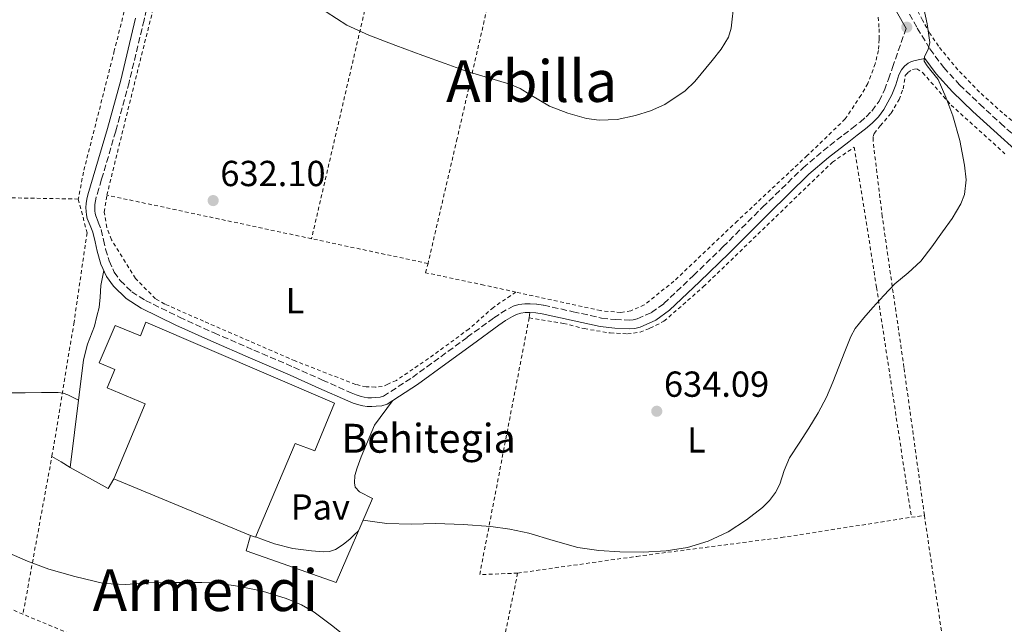
# Model space of a CAD drawing. Units: metres. Extents: x 589968 to 593399, y 4761411 to 4763769.
# Drawn here: x 592798 to 593071, y 4762060 to 4762228 of the extents above; entities that cross this region are included whole.
import ezdxf
from ezdxf.enums import TextEntityAlignment as Align

# ---------------------------------------------------------------- set-up
doc = ezdxf.new("R2010")
doc.units = ezdxf.units.M
doc.header["$MEASUREMENT"] = 0
doc.linetypes.add('DGN Style 2', pattern=[1.7399219301090239, 1.043953158065414, -0.6959687720436097])
doc.linetypes.add('DGN Style 3', pattern=[2.435890702152634, 1.739921930109024, -0.6959687720436097])
for name, color, linetype, lineweight in [('Camino', 7, 'DGN Style 3', 0), ('Cota de punto acotado terreno', 7, 'Continuous', 0), ('Curva de nivel intermedia', 30, 'Continuous', 0), ('Etiqueta de uso rústico', 92, 'Continuous', 0), ('Línea de cambio de uso (parcela vista)', 92, 'Continuous', 0), ('Línea de muro de contención', 1, 'Continuous', 13), ('Línea de pavimento', 1, 'Continuous', 0), ('Línea de pista pavimentada', 7, 'Continuous', 0), ('Margen derecho', 7, 'Continuous', 0), ('Nave industrial', 1, 'Continuous', 13), ('Pavimento', 7, 'Continuous', 0), ('Punto acotado terreno (símbolo)', 7, 'Continuous', 0), ('Tela metálica o alambrada', 7, 'DGN Style 2', 0), ('Texto de Borda', 7, 'Continuous', 0), ('Texto de Área (paraje) menor', 7, 'Continuous', 0)]:
    doc.layers.add(name, color=color, linetype=linetype, lineweight=lineweight)
doc.styles.add('Style-Arial', font='arial.ttf')

# ---------------------------------------------------------------- blocks, each defined once
blk = doc.blocks.new('5PATER')
at = {"layer": 'Punto acotado terreno (símbolo)', "linetype": 'Continuous', "lineweight": 0}
h = blk.add_hatch(color=51, dxfattribs=at)
edge = h.paths.add_edge_path()
edge.add_ellipse((0, 0), major_axis=(-0.1095731443231308, -0.1110710700762829), ratio=0.9994222409660317, start_angle=0, end_angle=360)

msp = doc.modelspace()

# ---------------------------------------------------------------- linework, layer by layer
at = {"layer": 'Camino', "color": 7, "linetype": 'DGN Style 3', "lineweight": 0}
for points in [[(592836.5000000005, 4762244.760000001, 633.4600000000064), (592832.5500000009, 4762227.51, 632.8099999999977), (592828.3999999979, 4762210.27, 632.179999999993), (592824.7099999998, 4762196.800000001, 632.0200000000041), (592820.7899999993, 4762183.430000001, 632.1300000000047), (592820.0300000015, 4762180.910000001, 632.1399999999995), (592819.2899999997, 4762178.470000003, 632.1600000000036), (592819.0599999992, 4762177.470000001, 632.1499999999944), (592818.9200000007, 4762176.500000001, 632.1600000000036), (592818.8799999983, 4762175.630000001, 632.2200000000014), (592818.9200000007, 4762174.730000001, 632.2899999999939), (592819.0100000001, 4762173.960000002, 632.3399999999965), (592819.1499999987, 4762173.300000002, 632.3800000000048), (592819.8399999995, 4762171.580000001, 632.4700000000013), (592820.6799999998, 4762169.5, 632.5399999999937), (592821.329999998, 4762166.680000001, 632.6399999999996), (592821.889999999, 4762164.12, 632.6999999999972), (592822.8799999993, 4762160.83, 632.7100000000066), (592824.2899999997, 4762157.77, 632.6999999999972), (592825.9499999981, 4762155.4, 632.7400000000052), (592829.1199999999, 4762152.32, 632.8200000000071), (592832.9299999987, 4762149.910000001, 632.929999999993), (592842.3500000021, 4762145.279999999, 633.3800000000048), (592851.979999999, 4762140.900000001, 633.7100000000065), (592862.9699999995, 4762136.180000001, 633.7100000000065), (592873.98, 4762131.430000001, 633.6999999999971), (592881.9699999985, 4762127.87, 633.6999999999971), (592889.91, 4762124.310000001, 633.6999999999971), (592891.2899999992, 4762123.75, 633.6999999999971), (592892.6399999993, 4762123.300000001, 633.6999999999971), (592893.5599999978, 4762123.090000001, 633.6999999999971), (592894.519999999, 4762122.99, 633.6999999999971), (592895.5799999984, 4762122.960000001, 633.6799999999931), (592896.7099999995, 4762123.010000001, 633.6499999999943), (592897.9400000012, 4762123.100000001, 633.5800000000017), (592898.8399999996, 4762123.390000001, 633.5200000000042), (592906.8799999995, 4762128.620000001, 633.1999999999971), (592914.7600000009, 4762134.340000001, 632.9400000000024), (592922.0599999987, 4762139.7, 632.7899999999936), (592929.4200000013, 4762145.080000001, 632.7400000000052), (592931.3999999972, 4762146.380000002, 632.7400000000052), (592933.4699999993, 4762147.62, 632.7400000000052), (592934.8099999982, 4762148.279999999, 632.7400000000052), (592936.3399999993, 4762148.770000001, 632.7400000000052), (592937.98, 4762149.000000001, 632.7400000000052), (592939.5100000009, 4762148.99, 632.7400000000052), (592941.3700000006, 4762148.84, 632.7400000000052), (592943.2199999992, 4762148.59, 632.7400000000052), (592951.3799999976, 4762146.790000001, 632.8800000000047), (592959.3000000012, 4762145.029999999, 633.1199999999955), (592963.0899999999, 4762144.600000001, 633.2299999999959), (592966.8899999997, 4762144.49, 633.3300000000019), (592968.0699999998, 4762144.570000002, 633.3300000000019), (592969.1600000006, 4762144.840000002, 633.3300000000019), (592973.1000000013, 4762146.570000002, 633.3699999999953), (592976.539999999, 4762149.050000001, 633.3899999999994), (592984.7100000008, 4762156.810000001, 633.3899999999994), (592992.8899999993, 4762164.730000001, 633.3899999999994), (593003.8700000008, 4762175.720000001, 633.3999999999943), (593015.1000000003, 4762186.619999999, 633.4100000000037), (593020.6299999979, 4762191.310000001, 633.6100000000007), (593026.2600000006, 4762195.730000002, 634), (593028.5899999996, 4762197.529999999, 634.2599999999948), (593030.8599999984, 4762199.290000001, 634.4499999999972), (593032.5899999985, 4762200.770000001, 634.3800000000048), (593034.1299999984, 4762202.340000002, 634.2899999999937), (593036.149999999, 4762205.08, 634.2100000000064), (593037.6299999988, 4762208.15, 634.179999999993), (593038.7499999985, 4762211.199999999, 634.2299999999959), (593039.8700000006, 4762214.369999999, 634.3699999999953), (593043.6200000013, 4762225.189999999, 634.929999999993)], [(593043.3299999984, 4762231.28, 634.8500000000059), (593046.7199999992, 4762225.300000002, 634.8399999999965), (593050.2300000007, 4762219.520000001, 634.8600000000006), (593054.0399999993, 4762214.36, 635.0200000000041), (593058.4499999994, 4762209.619999999, 635.2200000000013), (593064.0199999994, 4762204.25, 635.3300000000017), (593069.7600000016, 4762198.970000001, 635.4600000000065), (593076.4800000006, 4762192.960000001, 635.6300000000047)]]:
    msp.add_polyline3d(points, dxfattribs=at)
at = {"layer": 'Curva de nivel intermedia', "color": 30, "linetype": 'Continuous', "lineweight": 0, "flags": 128}
for points, elevation in [([(592893.2300000016, 4762089.060000001), (592896.4600000014, 4762088.640000001), (592899.8200000009, 4762088.210000001), (592906.5599999999, 4762088.03), (592913.3300000003, 4762088.180000001), (592920.9500000001, 4762087.88), (592928.5800000009, 4762087.33), (592933.8600000005, 4762086.579999999), (592939.0900000008, 4762085.509999999), (592945.87, 4762083.470000001), (592952.6900000018, 4762081.49), (592958.51, 4762080.67), (592964.3700000006, 4762080.289999999), (592970.7800000012, 4762080.220000001), (592977.2000000007, 4762080.58), (592983.0700000002, 4762081.55), (592988.8200000012, 4762083.32), (592994.3100000009, 4762085.899999999), (592999.4600000008, 4762089.190000001), (593003.8600000018, 4762092.609999999), (593005.7900000007, 4762094.560000001), (593007.4900000017, 4762096.77), (593008.6400000006, 4762099.09), (593009.8099999996, 4762102.8), (593011.3000000005, 4762106.32), (593013.9800000006, 4762110.429999999), (593016.6400000004, 4762114.550000001), (593019.26, 4762118.759999999), (593021.6000000002, 4762123.119999998), (593023.3400000014, 4762127.310000001), (593025.02, 4762131.52), (593026.6500000019, 4762135.74), (593028.3400000016, 4762139.939999999), (593029.5400000018, 4762142.139999999), (593031.890000001, 4762145.119999999), (593034.4500000003, 4762147.96), (593037.4299999998, 4762151.259999999), (593040.5000000009, 4762154.470000001), (593044.1599999999, 4762157.570000002), (593047.7100000016, 4762160.789999999), (593050.8000000007, 4762164.759999999), (593053.7100000008, 4762168.880000001), (593056.3700000007, 4762172.63), (593058.8200000004, 4762176.640000001), (593059.7999999995, 4762179.23), (593060.2199999997, 4762183.3), (593059.8399999997, 4762187.350000001), (593058.5000000009, 4762194.21), (593056.5800000008, 4762201.029999999), (593054.6699999997, 4762206.13), (593052.5100000005, 4762211.060000001), (593050.5200000012, 4762213.59), (593049.4300000004, 4762214.800000001), (593048.6700000005, 4762216.159999999), (593048.7199999996, 4762217.42), (593049.7000000009, 4762219.34), (593050.2400000019, 4762221.300000001), (593049.4999999999, 4762226.449999998), (593048.3700000009, 4762231.569999998)], 635), ([(592995.9699999995, 4762232.609999998), (592995.1700000014, 4762225.270000001), (592994.3900000014, 4762222.8), (592992.3799999997, 4762219.470000001), (592989.9099999998, 4762216.289999999), (592985.0800000018, 4762210.539999999), (592982.4199999997, 4762207.970000001), (592976.8400000007, 4762204.109999999)], 635), ([(592976.8400000007, 4762204.109999999), (592972.8399999997, 4762202.409999998), (592968.6399999999, 4762201.119999999), (592963.6200000019, 4762199.999999999), (592958.6100000006, 4762199.789999999), (592955.1200000015, 4762200.31), (592949.9400000003, 4762201.720000001), (592944.8500000008, 4762203.720000001), (592939.3700000001, 4762206.899999999), (592936.7000000014, 4762208.529999998), (592933.8700000016, 4762209.81), (592927.9700000007, 4762211.499999999), (592922.0800000011, 4762213.24), (592915.9299999998, 4762215.48), (592909.7800000008, 4762217.730000001), (592902.2999999997, 4762220.5), (592894.8299999997, 4762223.300000001), (592888.6699999997, 4762226.100000001), (592882.980000001, 4762229.759999998)], 635), ([(592795.1000000003, 4762124.289999999), (592799.6, 4762124.359999998), (592804.0999999992, 4762124.439999999), (592806.4300000005, 4762124.460000001), (592808.7700000008, 4762124.449999998), (592810.1600000011, 4762124.249999999), (592811.4700000009, 4762123.75), (592812.9000000014, 4762123.029999998), (592814.4000000012, 4762122.279999999)], 635), ([(592863.440000001, 4762084.489999999), (592865.9400000023, 4762083.550000001), (592868.6900000015, 4762082.520000001), (592873.7300000018, 4762081.279999999), (592878.9000000019, 4762080.630000002), (592882.2700000004, 4762080.31), (592883.9600000001, 4762080.449999998), (592885.6000000006, 4762080.980000001), (592887.7400000019, 4762082.349999998), (592889.5999999995, 4762083.970000001), (592890.6200000008, 4762084.909999999), (592891.9599999997, 4762086.13)], 635), ([(592899.9800000017, 4762046.999999999), (592895.1200000002, 4762051.270000001), (592889.5500000002, 4762055.96), (592884.8600000008, 4762059.779999999), (592879.6600000019, 4762063.67), (592876.1900000006, 4762065.640000001), (592871.9200000013, 4762067.380000002), (592865.360000001, 4762069.409999998), (592859.0399999999, 4762070.77), (592852.4000000014, 4762071.730000001), (592848.5300000003, 4762071.800000001), (592840.5900000008, 4762071.81), (592833.540000001, 4762071.769999999), (592827.4700000002, 4762071.319999999), (592821.4199999997, 4762071.57), (592818.6900000006, 4762072.17), (592813.3799999997, 4762073.49), (592806.16, 4762075.569999998), (592800.2600000014, 4762077.769999999), (592794.5400000016, 4762080.249999999)], 640.0000000000001)]:
    msp.add_lwpolyline(points, dxfattribs=dict(at, elevation=elevation))
at = {"layer": 'Línea de cambio de uso (parcela vista)', "color": 92, "linetype": 'Continuous', "lineweight": 0, "extrusion": (0.05473974625850651, 0.4235127728411635, 0.9042347545963624), "elevation": 2049859.401120556, "flags": 128}
msp.add_lwpolyline([(22389.88746787061, -4339031.311511085), (22389.88746787061, -4339029.67230396)], dxfattribs=at)
at = {"layer": 'Línea de cambio de uso (parcela vista)', "color": 92, "linetype": 'Continuous', "lineweight": 0, "extrusion": (-0.3733602836700373, -0.6559732849532849, 0.6559734354418828), "elevation": -3344727.602643999, "flags": 128}
msp.add_lwpolyline([(-1840415.272518091, 2907705.307595221), (-1840412.321845965, 2907705.20160463), (-1840409.366227253, 2907705.082365215)], dxfattribs=at)
at = {"layer": 'Línea de muro de contención', "color": 1, "linetype": 'Continuous', "lineweight": 13}
for points in [[(592824.2199999997, 4762100.52, 636.6699999999983), (592822.6399999997, 4762097.82, 636.75), (592812.0800000001, 4762103.699999999, 636.75), (592815.79, 4762133.449999999, 633.6000000000058)], [(592895.8600000005, 4762095.130000001, 633.9799999999959), (592885.7800000003, 4762071.850000001, 638.3500000000058), (592860.8200000003, 4762080.58, 638.2100000000064), (592862.0599999996, 4762084.890000001, 637.6600000000036)]]:
    msp.add_polyline3d(points, dxfattribs=at)
at = {"layer": 'Línea de pavimento', "color": 1, "linetype": 'Continuous', "lineweight": 0}
for points in [[(592815.79, 4762133.449999999, 633.6000000000058), (592816.9000000004, 4762137.77, 632.929999999993), (592818.8499999996, 4762142.82, 632.8999999999943), (592819.4900000002, 4762145.529999999, 632.8999999999943), (592820.0999999996, 4762147.980000001, 632.8600000000006), (592820.4299999997, 4762150.810000001, 632.6900000000023), (592820.5599999996, 4762154.060000001, 632.6100000000006), (592821.4400000004, 4762158.199999999, 632.7100000000064)], [(592901.3300000001, 4762122.130000001, 633.4600000000064), (592896.3499999996, 4762115.42, 633.5800000000017), (592892.6699999999, 4762106.65, 633.6499999999943), (592891.5499999998, 4762103.59, 633.6499999999943), (592890.9600000001, 4762101.480000001, 633.6999999999971), (592890.8200000003, 4762099.430000001, 633.7400000000052), (592891.0199999996, 4762098.180000001, 633.779999999999), (592892.2400000002, 4762096.9, 633.8999999999943), (592895.8600000005, 4762095.130000001, 633.9799999999959)]]:
    msp.add_polyline3d(points, dxfattribs=at)
at = {"layer": 'Línea de pista pavimentada', "color": 7, "linetype": 'Continuous', "lineweight": 0}
for points in [[(593040.9300000002, 4762229.930000001, 634.8500000000059), (593043.6200000013, 4762225.189999999, 634.8399999999965)], [(593048.789999999, 4762216.840000001, 634.8999999999943), (593051.9200000004, 4762212.600000001, 635.0200000000041), (593056.4800000002, 4762207.690000001, 635.2200000000013), (593062.1399999997, 4762202.240000002, 635.3300000000017), (593067.9099999988, 4762196.930000001, 635.4600000000065), (593074.659999999, 4762190.900000002, 635.6300000000047)]]:
    msp.add_polyline3d(points, dxfattribs=at)
at = {"layer": 'Margen derecho', "color": 7, "linetype": 'Continuous', "lineweight": 0}
msp.add_polyline3d([(592830.1999999996, 4762228.060000001, 632.8099999999977), (592826.0699999988, 4762210.869999999, 632.179999999993), (592822.3899999997, 4762197.460000002, 632.0200000000041), (592818.4800000003, 4762184.12, 632.1300000000047), (592817.7199999982, 4762181.61, 632.1399999999995), (592816.9600000004, 4762179.100000001, 632.1600000000036), (592816.69, 4762177.92, 632.1499999999944), (592816.5100000012, 4762176.730000001, 632.1600000000036), (592816.4599999997, 4762175.630000001, 632.2200000000014), (592816.5100000012, 4762174.540000003, 632.2899999999939), (592816.6299999974, 4762173.560000001, 632.3399999999965), (592816.8299999986, 4762172.600000001, 632.3800000000048), (592817.6000000021, 4762170.680000001, 632.4700000000013), (592818.3700000008, 4762168.78, 632.5399999999937), (592818.980000001, 4762166.150000001, 632.6399999999996), (592819.550000001, 4762163.51, 632.6999999999972), (592820.6200000016, 4762159.970000002, 632.7100000000066), (592822.1900000008, 4762156.570000002, 632.6999999999972), (592824.1000000018, 4762153.830000001, 632.7400000000052), (592827.62, 4762150.410000003, 632.8200000000071), (592831.7499999984, 4762147.800000001, 632.929999999993), (592841.3199999996, 4762143.100000001, 633.3800000000048), (592851.0100000012, 4762138.699999999, 633.7100000000065), (592862.0100000005, 4762133.970000002, 633.7100000000065), (592873.0100000021, 4762129.220000003, 633.6999999999971), (592880.9899999973, 4762125.67, 633.6999999999971), (592888.9600000001, 4762122.09, 633.6999999999971), (592890.4600000001, 4762121.480000001, 633.6999999999971), (592892, 4762120.970000002, 633.6999999999971), (592893.1700000013, 4762120.710000001, 633.6999999999971), (592894.3500000014, 4762120.580000001, 633.6999999999971), (592895.6000000008, 4762120.550000002, 633.6799999999931), (592896.8500000003, 4762120.600000001, 633.6499999999943), (592898.4100000004, 4762120.720000002, 633.5800000000017), (592899.8900000001, 4762121.190000001, 633.5200000000042), (592908.2499999999, 4762126.630000002, 633.1999999999971), (592916.1800000002, 4762132.390000002, 632.9400000000024), (592923.4800000002, 4762137.750000002, 632.7899999999936), (592930.8000000005, 4762143.090000002, 632.7400000000052), (592932.6800000003, 4762144.340000001, 632.7400000000052), (592934.6299999993, 4762145.490000002, 632.7400000000052), (592935.7199999979, 4762146.03, 632.7400000000052), (592936.8799999979, 4762146.410000001, 632.7400000000052), (592938.1499999975, 4762146.59, 632.7400000000052), (592939.4100000004, 4762146.58, 632.7400000000052), (592941.1099999992, 4762146.439999999, 632.7400000000052), (592942.8000000011, 4762146.210000002, 632.7400000000052), (592950.8500000001, 4762144.439999999, 632.8800000000047), (592958.899999999, 4762142.650000001, 633.1199999999955), (592962.9200000024, 4762142.190000001, 633.2299999999959), (592966.949999998, 4762142.07, 633.3300000000019), (592968.4499999998, 4762142.180000001, 633.3300000000019), (592969.9400000006, 4762142.550000001, 633.3300000000019), (592974.2999999993, 4762144.460000002, 633.3699999999953), (592978.0799999969, 4762147.190000001, 633.3899999999994), (592986.3799999983, 4762155.070000002, 633.3899999999994), (592994.5799999969, 4762163.010000002, 633.3899999999994), (593005.5699999996, 4762174.000000002, 633.3999999999943), (593016.7199999986, 4762184.84, 633.4100000000037), (593022.1499999978, 4762189.440000001, 633.6100000000007), (593027.7499999992, 4762193.83, 634), (593030.0599999982, 4762195.62, 634.2599999999948), (593032.3899999994, 4762197.410000001, 634.4499999999972), (593034.2399999979, 4762199, 634.3800000000048), (593035.969999998, 4762200.770000001, 634.2899999999937), (593037.4299999998, 4762202.750000001, 634.2400000000054), (593038.5599999985, 4762204.790000001, 634.070000000007), (593039.6999999986, 4762206.820000002, 633.8999999999943), (593040.7499999991, 4762209.550000003, 633.9900000000054), (593041.6299999974, 4762212.370000001, 634.2400000000054), (593042.3200000003, 4762213.770000001, 634.2899999999937), (593043.1700000019, 4762214.78, 634.3600000000007), (593044.2399999981, 4762215.560000001, 634.4600000000064), (593045.1499999978, 4762216.000000001, 634.6300000000047), (593046.1000000001, 4762216.290000001, 634.7700000000041), (593047.4400000012, 4762216.57, 634.8300000000019), (593048.789999999, 4762216.840000001, 634.8999999999943)], dxfattribs=at)
at = {"layer": 'Nave industrial', "color": 1, "linetype": 'Continuous', "lineweight": 13, "extrusion": (-0.03834509792391608, 0.01583863320543892, 0.9991390249426698), "elevation": 53333.6388313973, "flags": 128}
msp.add_lwpolyline([(-4627730.019163671, -1268940.00150815), (-4627730.019163671, -1268980.977751266)], dxfattribs=at)
at = {"layer": 'Nave industrial', "color": 1, "linetype": 'Continuous', "lineweight": 13}
msp.add_polyline3d([(592833.0599999996, 4762143.859999999, 637.5200000000041), (592885.3300000001, 4762121.449999999, 637.3800000000047), (592879.8200000003, 4762108.26, 637.3800000000047), (592874.4299999997, 4762110.310000001, 637.3800000000047), (592863.3799999999, 4762084.34, 642.6900000000023), (592862.0599999996, 4762084.890000001, 642.6300000000047), (592824.2199999997, 4762100.52, 640.929999999993), (592832.8200000003, 4762121.310000001, 641.0599999999977), (592822.3499999996, 4762125.689999999, 636.5800000000017), (592824.4800000006, 4762130.789999999, 636.779999999999), (592820.1100000005, 4762132.680000001, 636.779999999999), (592824.5899999999, 4762142.939999999, 637.820000000007), (592831.5899999999, 4762140.15, 637.8399999999965)], close=True, dxfattribs=at)
msp.add_polyline3d([(592824.2199999997, 4762100.52, 640.929999999993), (592832.8200000003, 4762121.310000001, 641.0599999999977), (592822.3499999996, 4762125.689999999, 636.5800000000017), (592824.4800000006, 4762130.789999999, 636.779999999999), (592820.1100000005, 4762132.680000001, 636.779999999999), (592824.5899999999, 4762142.939999999, 637.820000000007), (592831.5899999999, 4762140.15, 637.8399999999965), (592833.0599999996, 4762143.859999999, 637.5200000000041), (592885.3300000001, 4762121.449999999, 637.3800000000047), (592879.8200000003, 4762108.26, 637.3800000000047), (592874.4299999997, 4762110.310000001, 637.3800000000047), (592863.3799999999, 4762084.34, 642.6900000000023), (592862.0599999996, 4762084.890000001, 642.6300000000047)], dxfattribs=at)
at = {"layer": 'Tela metálica o alambrada', "color": 7, "linetype": 'DGN Style 2', "lineweight": 0, "extrusion": (-0.02572970548039985, -0.8860228896505618, 0.4629270150587028), "elevation": -4234358.89208612, "flags": 128}
msp.add_lwpolyline([(454331.3098727352, 2212138.374668019), (454284.5063715265, 2212137.167533153), (454251.5403579054, 2212137.325476033)], dxfattribs=at)
at = {"layer": 'Tela metálica o alambrada', "color": 7, "linetype": 'DGN Style 2', "lineweight": 0, "extrusion": (-0.01198109188909699, 0.002548808752740623, 0.9999249756912201), "elevation": 5667.608491282192, "flags": 128}
msp.add_lwpolyline([(592843.961063211, 4762168.022911211), (592787.2666256083, 4762180.082950386)], dxfattribs=at)
at = {"layer": 'Tela metálica o alambrada', "color": 7, "linetype": 'DGN Style 2', "lineweight": 0, "extrusion": (-0.01185710701159796, 0.002524274098525816, 0.9999265158268338), "elevation": 5624.279367253292, "flags": 128}
msp.add_lwpolyline([(592877.0312595747, 4762161.104950822), (592844.758785246, 4762167.974972709)], dxfattribs=at)
at = {"layer": 'Tela metálica o alambrada', "color": 7, "linetype": 'DGN Style 2', "lineweight": 0, "extrusion": (-0.02806386877540209, 0.01263831189011053, 0.9995262339438248), "elevation": 44192.10923461174, "flags": 128}
msp.add_lwpolyline([(-4585490.435052942, -1414206.526981897), (-4585490.435052942, -1414272.482405479)], dxfattribs=at)
at = {"layer": 'Tela metálica o alambrada', "color": 7, "linetype": 'DGN Style 2', "lineweight": 0, "extrusion": (-0.05159709039639242, -0.008048571180253, 0.998635549519735), "elevation": -68290.96060500461, "flags": 128}
msp.add_lwpolyline([(-4613786.289743875, 1318148.451159066), (-4613786.289743875, 1318152.089537827)], dxfattribs=at)
at = {"layer": 'Tela metálica o alambrada', "color": 7, "linetype": 'DGN Style 2', "lineweight": 0, "extrusion": (0.9417677529295873, 0.1538414035010619, 0.2990088997183519), "elevation": 1291311.433201473, "flags": 128}
msp.add_lwpolyline([(4604187.88106681, -403956.9930110434), (4604139.771979907, -403954.4989065679), (4604129.097397097, -403954.3941122622)], dxfattribs=at)
at = {"layer": 'Tela metálica o alambrada', "color": 7, "linetype": 'DGN Style 2', "lineweight": 0, "extrusion": (-0.2272756551741822, -0.4900164692242789, 0.8415638041492265), "elevation": -2467675.961550487, "flags": 128}
msp.add_lwpolyline([(-1465769.00946867, 3845823.152911552), (-1465841.391082315, 3845826.040956913), (-1465904.662766597, 3845822.98629355)], dxfattribs=at)
at = {"layer": 'Tela metálica o alambrada', "color": 7, "linetype": 'DGN Style 2', "lineweight": 0}
for points in [[(592961.0800000001, 4762373.75, 639.9900000000052), (592961.0599999996, 4762373.57, 639.9799999999959), (592949.2699999996, 4762323.33, 637.9700000000012), (592942, 4762291.52, 638.029999999999), (592934.0300000003, 4762260.550000001, 638.3000000000029), (592928.3399999999, 4762234.130000001, 637.5200000000041), (592919.2800000003, 4762194.730000001, 634.4199999999983), (592911.2000000002, 4762160.130000001, 633.5399999999936)], [(592849.2699999996, 4762319.27, 636.3000000000029), (592849.2000000002, 4762319.01, 636.2899999999936), (592841.2999999998, 4762288.130000001, 635.5399999999936), (592834.1900000004, 4762258.550000001, 634.1600000000036), (592824.3099999996, 4762218.980000001, 632.7200000000012), (592815.75, 4762185.42, 632.2700000000041), (592814.3399999999, 4762177.980000001, 632.3699999999953)], [(592822.2400000002, 4762179.060000001, 632.429999999993), (592831.0099999999, 4762214.449999999, 632.6900000000023), (592841.3499999996, 4762255.460000001, 634.3500000000058), (592848.2699999996, 4762284.66, 635.2200000000012), (592898.7400000002, 4762273.27, 637.6300000000047)], [(592898.7400000002, 4762273.27, 637.6300000000047), (592903.5099999999, 4762272.199999999, 637.8600000000006), (592893.6500000004, 4762230.07, 635.3899999999994), (592878.9299999997, 4762167, 633.1399999999994)], [(593079.6500000004, 4762194.199999999, 636.2200000000012), (593070.3200000003, 4762201.810000001, 635.8600000000006), (593063.9600000001, 4762207.560000001, 635.6199999999953), (593057.9900000002, 4762213.75, 635.3899999999994), (593052.5899999999, 4762220.32, 635.3099999999977), (593050.2199999997, 4762223.82, 635.3699999999953), (593048.1500000004, 4762227.49, 635.5200000000041), (593045.5099999999, 4762232.66, 635.779999999999)], [(593035.8899999997, 4762228.310000001, 635.0399999999936), (593036.1500000004, 4762225.109999999, 635.0200000000041), (593036.1500000004, 4762222.199999999, 634.9400000000023), (593035.9699999997, 4762219.109999999, 634.8600000000006), (593035.0899999999, 4762215.430000001, 634.6100000000006), (593033.04, 4762209.970000001, 634.529999999999), (593031.1500000004, 4762206.730000001, 634.3500000000058), (593026.7699999996, 4762200.130000001, 634.1900000000023), (593016.2300000006, 4762189.99, 633.8999999999943), (592996.9100000003, 4762171.939999999, 633.7400000000052), (592979.3300000001, 4762155.27, 633.679999999993), (592971.1100000005, 4762148.66, 633.6000000000058), (592967.3499999996, 4762147.060000001, 633.6000000000058), (592964.5800000001, 4762146.58, 633.6000000000058), (592958.9800000006, 4762147.08, 633.5800000000017), (592935.5499999998, 4762152.220000001, 633.5599999999977)], [(593048.6900000004, 4762090.439999999, 637.5200000000041), (593043.0300000003, 4762131.380000001, 635.3800000000047), (593037.0099999999, 4762173.17, 634.2400000000052), (593034.4800000006, 4762194.039999999, 634.179999999993), (593034.4800000006, 4762195.32, 634.179999999993), (593034.7699999996, 4762196.15, 634.179999999993), (593036.4800000006, 4762198.230000001, 634.1600000000036), (593039.4900000002, 4762201.75, 634.3699999999953), (593041.6699999999, 4762205.51, 634.5399999999936), (593042.79, 4762208.5, 634.6399999999994), (593043.3899999997, 4762212.15, 634.6399999999994), (593044.0999999996, 4762212.980000001, 634.6900000000023), (593045.3799999999, 4762213.810000001, 634.6999999999971), (593046.5899999999, 4762214.02, 634.7200000000012), (593048.1799999997, 4762212.970000001, 634.7200000000012), (593056.0999999996, 4762203.99, 635.0899999999965), (593071.0099999999, 4762190.52, 635.7899999999936)], [(592936.0300000003, 4762074.439999999, 634.8999999999943), (592925.5199999996, 4762074.01, 634.8500000000058), (592939.2199999997, 4762145.109999999, 633.4400000000023), (592948.75, 4762143.57, 633.5), (592954.4500000002, 4762142.100000001, 633.5), (592961.7000000002, 4762140.9, 633.5), (592966.4199999999, 4762140.65, 633.5), (592969.9500000002, 4762141.140000001, 633.4900000000052), (592972.6900000004, 4762142.25, 633.4900000000052), (592976.5599999996, 4762144.15, 633.4900000000052), (592987.54, 4762153.730000001, 633.4900000000052), (593023.2000000002, 4762188.180000001, 634.1300000000047), (593029.2800000003, 4762192.34, 634.320000000007), (593035.4400000004, 4762153.539999999, 634.9400000000023), (593045.0999999996, 4762089.880000001, 637.3300000000017)], [(592814.3399999999, 4762177.980000001, 632.3699999999953), (592816.75, 4762168.630000001, 632.4199999999983), (592813.1500000004, 4762143.9, 633.1399999999994), (592807.1399999997, 4762107.369999999, 636.820000000007), (592799.0099999999, 4762063.050000001, 644.2100000000064)], [(592935.5499999998, 4762152.220000001, 633.5599999999977), (592929.2999999998, 4762147.99, 633.2299999999959), (592922.5599999996, 4762142.02, 633.2599999999948), (592911.3300000001, 4762133.83, 633.1499999999943), (592902.4299999997, 4762127.779999999, 633.2599999999948), (592900.0800000001, 4762126.710000001, 633.4400000000023), (592898.5300000003, 4762126.07, 633.4900000000052), (592896.6100000005, 4762125.930000001, 633.4900000000052), (592894.0999999996, 4762125.980000001, 633.4900000000052), (592891.1699999999, 4762126.65, 633.4900000000052), (592874.3899999997, 4762133.16, 633.6300000000047), (592849.0099999999, 4762144.17, 633.6499999999943), (592838.29, 4762148.9, 633.4700000000012), (592835.7000000002, 4762150.380000001, 633.3399999999965), (592830.1500000004, 4762156.02, 633.0399999999936), (592823.5099999999, 4762166.730000001, 632.7200000000012), (592822.2100000001, 4762170.100000001, 632.7200000000012), (592821.5199999996, 4762174.34, 632.7200000000012), (592822.2400000002, 4762179.060000001, 632.429999999993)], [(592935.5499999998, 4762152.220000001, 633.5599999999977), (592926.6699999999, 4762154.17, 633.5500000000029), (592910.4800000006, 4762157.59, 633.4400000000023), (592911.2000000002, 4762160.130000001, 633.5399999999936)], [(592936.0300000003, 4762074.439999999, 634.8999999999943), (592969.0199999996, 4762079.08, 634.6199999999953), (593009.0599999996, 4762084.279999999, 635.4700000000012), (593045.0999999996, 4762089.880000001, 637.3300000000017)], [(592922.1299999999, 4762006.100000001, 644.3000000000029), (592926.7199999997, 4762027.980000001, 639.9199999999983), (592930.9100000003, 4762049.539999999, 637.070000000007), (592936.0300000003, 4762074.439999999, 634.8999999999943)]]:
    msp.add_polyline3d(points, dxfattribs=at)

# ---------------------------------------------------------------- block references
at = {"layer": 'Punto acotado terreno (símbolo)', "color": 7, "linetype": 'Continuous', "lineweight": 0, "xscale": 10, "yscale": 10, "zscale": 10}
for p in [(593043.8200000002, 4762225.550000002, 634.789999999994), (592851.6900000006, 4762177.550000001, 632.1000000000058), (592974.5699999998, 4762119.24, 634.0899999999965)]:
    msp.add_blockref('5PATER', p, dxfattribs=at)

# ---------------------------------------------------------------- texts
at = {"layer": 'Cota de punto acotado terreno', "color": 7, "linetype": 'Continuous', "lineweight": 0, "style": 'Style-Arial'}
for s, p in [('632.10', (592853.6700000016, 4762181.550000002, 632.1000000000058)), ('634.09', (592976.5500000003, 4762123.24, 634.0899999999965))]:
    msp.add_text(s, height=7.000000000000002, dxfattribs=at).set_placement(p)
at = {"layer": 'Etiqueta de uso rústico', "color": 92, "linetype": 'Continuous', "lineweight": 0, "style": 'Style-Arial'}
for p in [(592874.3614203791, 4762149.850010002, 633.3899999999994), (592985.5414203772, 4762111.320010001, 634.3800000000047)]:
    msp.add_text('L', height=7.000000000000002, dxfattribs=at).set_placement(p, align=Align.MIDDLE_CENTER)
at = {"layer": 'Pavimento', "color": 7, "linetype": 'Continuous', "lineweight": 0, "style": 'Style-Arial'}
msp.add_text('Pav', height=7.000000000000002, dxfattribs=at).set_placement((592881.3857062568, 4762092.730010001, 634.320000000007), align=Align.MIDDLE_CENTER)
at = {"layer": 'Texto de Borda', "color": 7, "linetype": 'Continuous', "lineweight": 0, "style": 'Style-Arial'}
msp.add_text('Behitegia', height=8, dxfattribs=at).set_placement((592887.1999999993, 4762107.759999999, 633.8300000000017))
at = {"layer": 'Texto de Área (paraje) menor', "color": 7, "linetype": 'Continuous', "lineweight": 0, "style": 'Style-Arial'}
for s, p in [('Arbilla', (592939.9091067797, 4762210.61001, 634.9400000000023)), ('Armendi', (592849.553957389, 4762069.690010001, 640.4199999999983))]:
    msp.add_text(s, height=11.5, dxfattribs=at).set_placement(p, align=Align.MIDDLE_CENTER)

doc.saveas('drawing.dxf')
